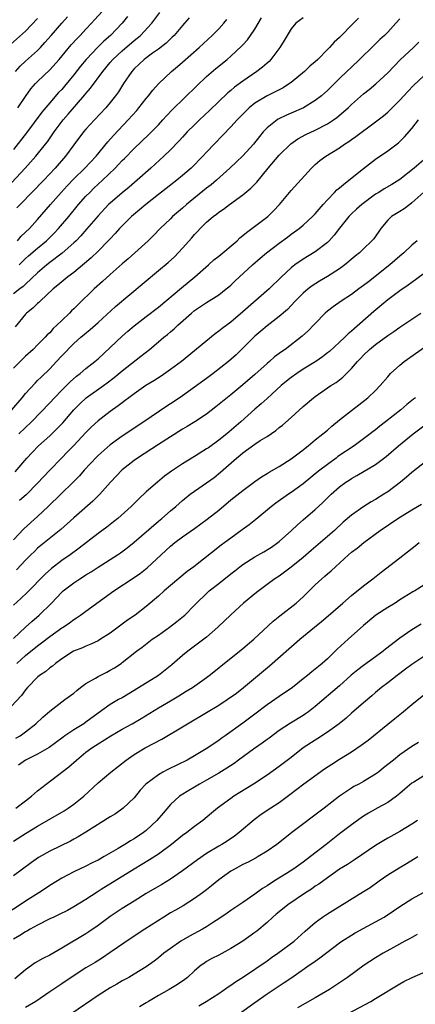
# Model space of a CAD drawing. Units: inches. Extents: x 2601000 to 2604000, y 1485000 to 1488000.
# Drawn here: x 2602408 to 2602474, y 1485091 to 1485254 of the extents above; entities that cross this region are included whole.
import ezdxf

# ---------------------------------------------------------------- set-up
doc = ezdxf.new("R2010")
doc.units = ezdxf.units.IN
doc.header["$MEASUREMENT"] = 0
doc.layers.add('LD26011485_2ft', color=226, linetype='Continuous')

msp = doc.modelspace()

# ---------------------------------------------------------------- linework, layer by layer
at = {"layer": 'LD26011485_2ft'}
for points, elevation in [([(2602402.18, 1485221.82), (2602408.93, 1485229), (2602410.69, 1485231), (2602412.31, 1485233), (2602412.61, 1485233.39), (2602413.73, 1485235), (2602415.23, 1485237), (2602416.06, 1485237.94), (2602418.83, 1485241.17), (2602419, 1485241.39), (2602419.75, 1485242.25), (2602421.78, 1485245), (2602423, 1485246.48), (2602423.45, 1485247), (2602425, 1485248.42), (2602427, 1485250.13), (2602427.49, 1485250.51), (2602428.04, 1485251), (2602429.94, 1485253), (2602431.22, 1485254.78)], 10770), ([(2602407.73, 1485239), (2602409, 1485240.9), (2602409.88, 1485242.12), (2602410.64, 1485243), (2602411, 1485243.37), (2602413, 1485245.27), (2602414.56, 1485247), (2602416.58, 1485249.42), (2602417.52, 1485250.48), (2602418.03, 1485251), (2602419, 1485252.05), (2602419.92, 1485253), (2602420.44, 1485253.56), (2602421.73, 1485255)], 10766), ([(2602411, 1485253.77), (2602409, 1485251.7), (2602406.52, 1485249.49)], 10762), ([(2602425.89, 1485254.11), (2602424.99, 1485253.01), (2602423.07, 1485251), (2602421.96, 1485250.04), (2602420.95, 1485249.05), (2602419.03, 1485247), (2602418.11, 1485245.89), (2602417, 1485244.48), (2602415.44, 1485242.56), (2602415, 1485242.06), (2602414.48, 1485241.52), (2602413, 1485239.85), (2602411.7, 1485238.3), (2602409.15, 1485234.85), (2602407, 1485232.12)], 10768), ([(2602455, 1485253.89), (2602453.78, 1485253), (2602453, 1485252.1), (2602451.85, 1485250.15), (2602451.14, 1485249), (2602449.65, 1485247), (2602449.34, 1485246.66), (2602449, 1485246.38), (2602448.28, 1485245.72), (2602447.33, 1485245), (2602445, 1485243.44), (2602443.6, 1485242.4), (2602443, 1485241.86), (2602442.53, 1485241.47), (2602439.46, 1485238.54), (2602437.81, 1485237), (2602437, 1485236.21), (2602435.77, 1485235), (2602435, 1485234.16), (2602434.45, 1485233.55), (2602433, 1485232.04), (2602431.92, 1485231), (2602429.73, 1485229), (2602427.49, 1485227), (2602426.15, 1485225.85), (2602425, 1485224.93), (2602423, 1485223.23), (2602422.76, 1485223), (2602421, 1485221.14), (2602419.12, 1485218.88), (2602418.18, 1485217.82), (2602417.37, 1485217), (2602417, 1485216.65), (2602415.06, 1485214.94), (2602413, 1485213.38), (2602412.52, 1485213), (2602411, 1485211.7), (2602409, 1485209.82), (2602408.58, 1485209.42), (2602408.02, 1485209), (2602407, 1485208.19)], 10778), ([(2602471, 1485253.74), (2602470.35, 1485253), (2602469, 1485251.55), (2602468.44, 1485251), (2602467.7, 1485250.3), (2602466.68, 1485249.32), (2602464.35, 1485247), (2602463, 1485245.74), (2602462.25, 1485245), (2602461, 1485243.83), (2602459, 1485241.86), (2602458.04, 1485241), (2602457, 1485240.19), (2602455.02, 1485239), (2602453, 1485238.11), (2602452.22, 1485237.78), (2602450.87, 1485237.13), (2602450.68, 1485237), (2602449, 1485235.66), (2602448.39, 1485235), (2602447.74, 1485234.26), (2602446.74, 1485233), (2602445, 1485231.06), (2602443.96, 1485230.04), (2602442.85, 1485229), (2602440.61, 1485227), (2602439.74, 1485226.26), (2602439, 1485225.69), (2602435.65, 1485223), (2602435, 1485222.41), (2602433.36, 1485221), (2602433, 1485220.63), (2602431.32, 1485219), (2602430.17, 1485217.83), (2602429.31, 1485217), (2602427.12, 1485215), (2602426, 1485214), (2602425, 1485213.16), (2602423, 1485211.39), (2602421.76, 1485210.24), (2602420.39, 1485209), (2602417.63, 1485206.37), (2602417, 1485205.73), (2602416.62, 1485205.38), (2602416.26, 1485205), (2602415, 1485203.8), (2602414.19, 1485203), (2602413.57, 1485202.43), (2602413, 1485201.75), (2602412.6, 1485201.4), (2602412.25, 1485201), (2602411, 1485199.75), (2602410.23, 1485199), (2602409, 1485197.9), (2602408.08, 1485197), (2602407, 1485195.88)], 10782), ([(2602464.18, 1485253.82), (2602463.34, 1485253), (2602461, 1485250.67), (2602460.11, 1485249.89), (2602459.34, 1485249), (2602459, 1485248.63), (2602457.4, 1485247), (2602457, 1485246.62), (2602456.12, 1485245.88), (2602455.2, 1485245), (2602453, 1485243.21), (2602452.72, 1485243), (2602451.67, 1485242.33), (2602451, 1485241.98), (2602450.37, 1485241.63), (2602449, 1485240.96), (2602447, 1485239.77), (2602446.06, 1485239), (2602444.03, 1485237), (2602443, 1485235.87), (2602439, 1485231.67), (2602438.39, 1485231), (2602436.41, 1485229), (2602435, 1485227.77), (2602434.07, 1485227), (2602431, 1485224.62), (2602428.95, 1485223), (2602427.9, 1485222.1), (2602426.56, 1485221), (2602425, 1485219.48), (2602424.54, 1485219), (2602423.82, 1485218.18), (2602423, 1485217.33), (2602422.71, 1485217), (2602421, 1485215.28), (2602419.85, 1485214.15), (2602418.78, 1485213.22), (2602417, 1485211.74), (2602415.99, 1485211), (2602415, 1485210.19), (2602414.37, 1485209.63), (2602413.56, 1485209), (2602411.44, 1485207), (2602411.22, 1485206.78), (2602411, 1485206.59), (2602410.2, 1485205.8), (2602409.15, 1485205), (2602409, 1485204.85), (2602407.26, 1485202.74)], 10780), ([(2602407.33, 1485245), (2602408.11, 1485245.89), (2602409, 1485246.71), (2602411, 1485248.51), (2602411.48, 1485249), (2602412.21, 1485249.79), (2602413.24, 1485251), (2602415, 1485253), (2602415.95, 1485254.05)], 10764), ([(2602436.08, 1485253.92), (2602435.32, 1485253), (2602435, 1485252.65), (2602433.6, 1485251), (2602433.3, 1485250.7), (2602433, 1485250.43), (2602432.27, 1485249.73), (2602431, 1485248.74), (2602430.03, 1485248.03), (2602428.67, 1485247), (2602427, 1485245.45), (2602426.58, 1485245), (2602425.23, 1485243), (2602424.38, 1485241.63), (2602423.92, 1485241), (2602423, 1485239.86), (2602422.28, 1485239), (2602420.42, 1485237), (2602419, 1485235.44), (2602418.62, 1485235), (2602417, 1485232.87), (2602415.63, 1485231), (2602413.9, 1485229), (2602412, 1485227), (2602408.08, 1485223), (2602407.57, 1485222.43)], 10772), ([(2602407.65, 1485217), (2602408.28, 1485217.72), (2602409.63, 1485219), (2602411, 1485220.5), (2602413.15, 1485223), (2602414.91, 1485225), (2602415.91, 1485226.09), (2602417, 1485227.24), (2602418.79, 1485229), (2602420.72, 1485231), (2602422.64, 1485233.36), (2602423.57, 1485234.43), (2602426.02, 1485237), (2602427.43, 1485238.57), (2602427.79, 1485239), (2602429, 1485240.56), (2602429.36, 1485241), (2602430.06, 1485241.94), (2602431.01, 1485242.99), (2602433.15, 1485245), (2602434.16, 1485245.84), (2602435, 1485246.57), (2602437.77, 1485249), (2602439.94, 1485251), (2602441, 1485252.08), (2602441.83, 1485253), (2602442.37, 1485253.63)], 10774), ([(2602407.94, 1485213), (2602408.47, 1485213.53), (2602409, 1485214.03), (2602409.51, 1485214.49), (2602411, 1485215.78), (2602412.46, 1485217), (2602413.75, 1485218.25), (2602414.45, 1485219), (2602416.14, 1485221), (2602417.78, 1485223), (2602419, 1485224.36), (2602419.62, 1485225), (2602420.32, 1485225.68), (2602421.76, 1485227), (2602423.85, 1485229), (2602424.41, 1485229.59), (2602425, 1485230.25), (2602425.38, 1485230.62), (2602427, 1485232.27), (2602429.42, 1485234.58), (2602431, 1485236.21), (2602431.74, 1485237), (2602432.33, 1485237.67), (2602433.31, 1485238.69), (2602437.36, 1485242.64), (2602439, 1485244.2), (2602440.5, 1485245.5), (2602442.38, 1485247), (2602443, 1485247.54), (2602444.79, 1485249.21), (2602445, 1485249.45), (2602445.75, 1485250.25), (2602446.29, 1485251), (2602447, 1485252), (2602448.11, 1485253.89)], 10776), ([(2602406.73, 1485189), (2602408.42, 1485191), (2602409, 1485191.71), (2602410.58, 1485193.42), (2602411, 1485193.82), (2602411.58, 1485194.42), (2602413, 1485195.8), (2602414.14, 1485197), (2602415, 1485197.94), (2602417, 1485200), (2602418.13, 1485201), (2602419.69, 1485202.31), (2602421, 1485203.47), (2602423.91, 1485206.09), (2602431, 1485212.04), (2602432.6, 1485213.4), (2602433.65, 1485214.35), (2602435, 1485215.74), (2602436.54, 1485217.46), (2602437, 1485218.01), (2602437.5, 1485218.5), (2602437.95, 1485219), (2602439, 1485220.05), (2602440.09, 1485221), (2602440.62, 1485221.38), (2602441, 1485221.7), (2602441.78, 1485222.22), (2602442.78, 1485223), (2602445, 1485224.57), (2602446.33, 1485225.67), (2602447.32, 1485226.68), (2602449.2, 1485229), (2602451, 1485231.14), (2602452.95, 1485233.05), (2602454.12, 1485233.88), (2602455.42, 1485234.58), (2602457, 1485235.32), (2602459, 1485236.36), (2602459.99, 1485237), (2602460.58, 1485237.42), (2602462.43, 1485239), (2602463, 1485239.55), (2602465, 1485241.32), (2602465.94, 1485242.06), (2602467.04, 1485242.96), (2602469, 1485244.81), (2602471.08, 1485246.92), (2602473.29, 1485249), (2602474.14, 1485249.86)], 10784), ([(2602407.87, 1485185), (2602410, 1485187), (2602413, 1485190.12), (2602413.81, 1485191), (2602415, 1485192.23), (2602416.38, 1485193.62), (2602417.45, 1485194.55), (2602418.04, 1485195), (2602419, 1485195.83), (2602420.48, 1485197), (2602421, 1485197.45), (2602423, 1485199.3), (2602425, 1485201.2), (2602425.96, 1485202.04), (2602427, 1485202.91), (2602429, 1485204.42), (2602431, 1485206), (2602434.81, 1485209.19), (2602437.06, 1485211), (2602439.33, 1485213), (2602440.19, 1485213.81), (2602441, 1485214.46), (2602444.03, 1485217), (2602444.52, 1485217.48), (2602445, 1485217.85), (2602445.62, 1485218.38), (2602446.51, 1485219), (2602449.11, 1485221), (2602450.05, 1485221.95), (2602451.06, 1485223), (2602453, 1485225.29), (2602456.35, 1485229), (2602457, 1485229.61), (2602457.75, 1485230.25), (2602458.76, 1485231), (2602461, 1485232.39), (2602461.84, 1485233), (2602462.55, 1485233.45), (2602463, 1485233.77), (2602463.74, 1485234.26), (2602467, 1485236.67), (2602468.3, 1485237.7), (2602469, 1485238.28), (2602471, 1485240.24), (2602472.31, 1485241.69), (2602473.29, 1485242.71), (2602475, 1485244.29)], 10786), ([(2602407.3, 1485178.7), (2602409.23, 1485181), (2602410.08, 1485181.92), (2602411.15, 1485183), (2602413, 1485184.69), (2602414.18, 1485185.82), (2602415.15, 1485186.85), (2602417.02, 1485189), (2602418.01, 1485189.99), (2602419.05, 1485190.95), (2602421.91, 1485193), (2602422.54, 1485193.46), (2602423.67, 1485194.33), (2602425, 1485195.45), (2602428.12, 1485197.88), (2602429.52, 1485199), (2602431, 1485200.23), (2602431.91, 1485201), (2602432.52, 1485201.48), (2602433, 1485201.91), (2602433.6, 1485202.4), (2602434.23, 1485203), (2602436.49, 1485205), (2602437, 1485205.42), (2602439, 1485206.78), (2602441, 1485208.04), (2602442.24, 1485209), (2602442.66, 1485209.34), (2602443, 1485209.65), (2602443.69, 1485210.31), (2602446.61, 1485213), (2602447.88, 1485214.12), (2602448.91, 1485215), (2602451, 1485216.59), (2602452.4, 1485217.6), (2602453, 1485218.06), (2602453.56, 1485218.44), (2602454.31, 1485219), (2602455, 1485219.57), (2602456.55, 1485221), (2602457, 1485221.46), (2602458.29, 1485223), (2602459, 1485223.79), (2602460.19, 1485225), (2602460.59, 1485225.41), (2602461, 1485225.74), (2602461.68, 1485226.32), (2602462.56, 1485227), (2602465, 1485228.97), (2602467, 1485230.48), (2602469, 1485231.86), (2602470.78, 1485233.22), (2602471, 1485233.43), (2602471.8, 1485234.2), (2602473, 1485235.6), (2602474.08, 1485237)], 10788), ([(2602475.73, 1485231), (2602473.4, 1485229), (2602471, 1485227.15), (2602469.69, 1485226.31), (2602468.42, 1485225.58), (2602467.51, 1485225), (2602467, 1485224.69), (2602464.73, 1485223), (2602463.81, 1485222.19), (2602463, 1485221.43), (2602462.57, 1485221), (2602461, 1485219.07), (2602460.11, 1485217.89), (2602459.29, 1485217), (2602459, 1485216.72), (2602457, 1485215.15), (2602455, 1485213.92), (2602453.62, 1485213), (2602453, 1485212.52), (2602451.41, 1485211), (2602449.36, 1485209), (2602445, 1485205.21), (2602443, 1485203.53), (2602441.55, 1485202.45), (2602441, 1485201.99), (2602440.42, 1485201.58), (2602434.83, 1485197), (2602433, 1485195.64), (2602431.44, 1485194.56), (2602430.23, 1485193.77), (2602428.94, 1485193), (2602427, 1485191.66), (2602426.11, 1485191), (2602425.49, 1485190.51), (2602425, 1485190.16), (2602424.36, 1485189.64), (2602423, 1485188.71), (2602421, 1485187.17), (2602419.88, 1485186.12), (2602419, 1485185.21), (2602417, 1485183.08), (2602415.97, 1485182.03), (2602414.93, 1485181), (2602413, 1485179.02), (2602411, 1485176.84), (2602409.07, 1485174.93), (2602408, 1485174)], 10790), ([(2602474.98, 1485225.02), (2602473, 1485223.24), (2602472.64, 1485223), (2602471.7, 1485222.3), (2602471, 1485221.83), (2602469.65, 1485221), (2602469, 1485220.37), (2602467.88, 1485219), (2602466.68, 1485217.32), (2602466.39, 1485217), (2602465, 1485215.67), (2602464.32, 1485215), (2602463.59, 1485214.41), (2602461.92, 1485213), (2602461, 1485212.35), (2602459, 1485211.08), (2602457.7, 1485210.3), (2602456.47, 1485209.53), (2602455.81, 1485209), (2602455, 1485208.3), (2602453.68, 1485207), (2602452.38, 1485205.62), (2602451, 1485204.42), (2602449, 1485202.88), (2602447.99, 1485202.01), (2602447, 1485201.18), (2602445, 1485199.19), (2602443.88, 1485198.12), (2602442.6, 1485197), (2602440.06, 1485195), (2602439, 1485194.2), (2602437, 1485192.72), (2602435, 1485191.29), (2602433.63, 1485190.37), (2602432.42, 1485189.58), (2602428.62, 1485187), (2602425, 1485184.65), (2602423, 1485183.21), (2602421, 1485181.41), (2602420.79, 1485181.21), (2602418.72, 1485179), (2602417.92, 1485178.08), (2602416.87, 1485177), (2602414.84, 1485175), (2602412.76, 1485173), (2602411, 1485171.32), (2602408.73, 1485169.27), (2602407, 1485167.47)], 10792), ([(2602473.86, 1485217), (2602473, 1485216.25), (2602471.69, 1485215), (2602471, 1485214.43), (2602469.34, 1485213), (2602465.79, 1485210.21), (2602465, 1485209.56), (2602464.22, 1485209), (2602463, 1485208.07), (2602461.28, 1485207), (2602459.95, 1485206.05), (2602459, 1485205.3), (2602458.66, 1485205), (2602457, 1485203.3), (2602456.73, 1485203), (2602455.87, 1485202.13), (2602454.82, 1485201.18), (2602452, 1485199), (2602451.4, 1485198.6), (2602450.26, 1485197.74), (2602449.43, 1485197), (2602449, 1485196.65), (2602447, 1485194.86), (2602445, 1485193.13), (2602443, 1485191.49), (2602441.61, 1485190.39), (2602440.52, 1485189.48), (2602439, 1485188.28), (2602437.06, 1485187), (2602435.77, 1485186.23), (2602435, 1485185.79), (2602433, 1485184.53), (2602431, 1485183.22), (2602427.55, 1485181), (2602427, 1485180.61), (2602425, 1485179.03), (2602423.05, 1485177), (2602421.29, 1485175), (2602420.15, 1485173.85), (2602417, 1485171.09), (2602414.85, 1485169.15), (2602411.5, 1485166.5), (2602411, 1485166.07), (2602410.45, 1485165.55), (2602409.89, 1485165), (2602409, 1485164.1), (2602407.52, 1485162.48)], 10794), ([(2602477, 1485213), (2602473, 1485210.1), (2602472.38, 1485209.62), (2602471, 1485208.67), (2602469, 1485207.18), (2602466.7, 1485205.29), (2602463, 1485201.99), (2602462.45, 1485201.55), (2602461.9, 1485201), (2602461, 1485200.17), (2602459.33, 1485198.67), (2602459, 1485198.4), (2602458.21, 1485197.79), (2602457.1, 1485197), (2602455, 1485195.7), (2602453.92, 1485195), (2602453, 1485194.35), (2602452.24, 1485193.76), (2602451.33, 1485193), (2602449, 1485190.87), (2602448.04, 1485189.96), (2602447, 1485189.08), (2602444.65, 1485187), (2602442.32, 1485185), (2602441, 1485183.95), (2602439.28, 1485182.72), (2602439, 1485182.51), (2602437, 1485181.25), (2602435, 1485180.06), (2602433.16, 1485178.84), (2602432.01, 1485177.99), (2602430.83, 1485177), (2602429, 1485175.41), (2602427.74, 1485174.26), (2602426.49, 1485173), (2602424.28, 1485171), (2602423.57, 1485170.43), (2602422.45, 1485169.55), (2602421, 1485168.49), (2602417.9, 1485166.1), (2602416.37, 1485165), (2602415, 1485164.05), (2602413.28, 1485162.72), (2602412.22, 1485161.78), (2602409.25, 1485158.75), (2602408.24, 1485157.76), (2602407, 1485156.63)], 10796), ([(2602407, 1485151.12), (2602409, 1485153), (2602410.04, 1485153.96), (2602411.25, 1485155), (2602413.27, 1485157), (2602415, 1485158.8), (2602415.23, 1485159), (2602417, 1485160.36), (2602417.97, 1485161), (2602418.61, 1485161.39), (2602419, 1485161.65), (2602419.84, 1485162.16), (2602421.05, 1485162.95), (2602424.25, 1485165), (2602424.7, 1485165.3), (2602425.85, 1485166.15), (2602427, 1485167.06), (2602431, 1485170.55), (2602431.55, 1485171), (2602433, 1485172.24), (2602433.91, 1485173), (2602435, 1485173.96), (2602436.29, 1485175), (2602437, 1485175.52), (2602439, 1485176.89), (2602440.22, 1485177.78), (2602441.32, 1485178.68), (2602443.93, 1485181), (2602444.53, 1485181.47), (2602445, 1485181.87), (2602447, 1485183.3), (2602447.89, 1485183.89), (2602449, 1485184.59), (2602450.44, 1485185.56), (2602451, 1485186.04), (2602451.54, 1485186.46), (2602453, 1485187.74), (2602455, 1485189.53), (2602456.71, 1485191), (2602457, 1485191.22), (2602459.57, 1485193), (2602460.46, 1485193.54), (2602461.59, 1485194.41), (2602463, 1485195.82), (2602464, 1485197), (2602464.49, 1485197.51), (2602465, 1485198.06), (2602465.99, 1485199), (2602467, 1485199.82), (2602469, 1485201.3), (2602470.02, 1485201.98), (2602471, 1485202.67), (2602474.46, 1485205)], 10798), ([(2602407.53, 1485147), (2602409, 1485148.32), (2602411, 1485149.93), (2602411.62, 1485150.38), (2602413, 1485151.46), (2602415, 1485152.87), (2602415.21, 1485153), (2602416.27, 1485153.73), (2602417, 1485154.27), (2602417.46, 1485154.54), (2602418.11, 1485155), (2602419, 1485155.66), (2602423.62, 1485159), (2602427, 1485161.25), (2602428.04, 1485161.96), (2602429.15, 1485162.85), (2602433, 1485166.39), (2602433.75, 1485167), (2602435, 1485167.93), (2602437, 1485169.34), (2602439.11, 1485170.89), (2602441, 1485172.4), (2602443, 1485174.06), (2602445, 1485175.65), (2602447, 1485177.11), (2602448.11, 1485177.89), (2602449, 1485178.42), (2602449.35, 1485178.65), (2602451, 1485179.6), (2602453, 1485180.86), (2602455, 1485182.38), (2602455.34, 1485182.66), (2602455.81, 1485183), (2602457, 1485184), (2602458.25, 1485185), (2602459, 1485185.64), (2602459.72, 1485186.28), (2602461, 1485187.34), (2602463, 1485188.88), (2602464.21, 1485189.79), (2602465.73, 1485191), (2602467, 1485192.21), (2602467.76, 1485193), (2602469, 1485194.47), (2602469.48, 1485195), (2602471, 1485196.4), (2602471.73, 1485197), (2602477, 1485200.67)], 10800), ([(2602473.62, 1485191), (2602473.26, 1485190.74), (2602472.15, 1485189.85), (2602471.16, 1485189), (2602468.66, 1485187), (2602467.72, 1485186.29), (2602467, 1485185.69), (2602466.6, 1485185.4), (2602466.1, 1485185), (2602463.42, 1485183), (2602460.76, 1485181.24), (2602460.45, 1485181), (2602459, 1485179.96), (2602457.75, 1485179), (2602457, 1485178.37), (2602456.24, 1485177.76), (2602455, 1485176.76), (2602453, 1485175.28), (2602452.58, 1485175), (2602450.48, 1485173.52), (2602449.77, 1485173), (2602447.17, 1485170.83), (2602446.07, 1485169.93), (2602444.91, 1485169.09), (2602443, 1485167.74), (2602442.01, 1485167), (2602441.42, 1485166.58), (2602436.86, 1485163), (2602435.79, 1485162.21), (2602433, 1485159.88), (2602431.97, 1485159), (2602431, 1485158.13), (2602429, 1485156.4), (2602427.14, 1485155), (2602425.86, 1485154.14), (2602424.35, 1485153), (2602423, 1485152.01), (2602421.44, 1485151), (2602421, 1485150.74), (2602419.82, 1485150.18), (2602419, 1485149.85), (2602418.43, 1485149.57), (2602416.95, 1485149), (2602415, 1485147.75), (2602413.97, 1485147), (2602413.45, 1485146.55), (2602413, 1485146.26), (2602412.33, 1485145.67), (2602411.32, 1485145), (2602411, 1485144.73), (2602409.31, 1485143), (2602409, 1485142.64), (2602408.3, 1485141.7), (2602405.79, 1485139)], 10802), ([(2602407.41, 1485134.59), (2602408.08, 1485135), (2602409, 1485135.67), (2602410.68, 1485137), (2602411.88, 1485138.12), (2602413, 1485139.11), (2602415, 1485140.65), (2602415.51, 1485141), (2602417, 1485142.09), (2602417.49, 1485142.51), (2602418.11, 1485143), (2602419, 1485143.66), (2602420.57, 1485144.57), (2602421, 1485144.84), (2602422.44, 1485145.56), (2602423, 1485145.86), (2602423.73, 1485146.27), (2602424.81, 1485147), (2602425, 1485147.13), (2602427.37, 1485149), (2602428.31, 1485149.69), (2602430, 1485151), (2602431, 1485151.69), (2602432.85, 1485153), (2602434.08, 1485153.92), (2602435.18, 1485154.82), (2602435.37, 1485155), (2602437, 1485156.64), (2602437.34, 1485157), (2602439, 1485158.6), (2602439.44, 1485159), (2602441, 1485160.22), (2602443, 1485161.82), (2602443.67, 1485162.33), (2602444.49, 1485163), (2602445, 1485163.37), (2602447, 1485164.63), (2602448.5, 1485165.5), (2602449.75, 1485166.26), (2602450.8, 1485167), (2602451, 1485167.17), (2602453.05, 1485169), (2602454.06, 1485169.94), (2602455, 1485170.75), (2602457, 1485172.51), (2602457.51, 1485173), (2602458.29, 1485173.71), (2602459, 1485174.41), (2602459.64, 1485175), (2602461, 1485176.21), (2602462.08, 1485177), (2602462.64, 1485177.36), (2602463, 1485177.62), (2602463.91, 1485178.09), (2602467, 1485179.91), (2602468.75, 1485181.25), (2602470.76, 1485183), (2602473.24, 1485185), (2602475, 1485186.32)], 10804), ([(2602476.57, 1485181.43), (2602473, 1485178.61), (2602472.14, 1485177.86), (2602471.11, 1485177), (2602469, 1485175.41), (2602468.37, 1485175), (2602467, 1485174.16), (2602466.24, 1485173.76), (2602465.02, 1485173), (2602463, 1485171.54), (2602461.64, 1485170.36), (2602460.19, 1485169), (2602456.29, 1485165.71), (2602455, 1485164.56), (2602453, 1485162.92), (2602451, 1485161.44), (2602450.32, 1485161), (2602449, 1485160.04), (2602447.27, 1485158.73), (2602445.13, 1485157), (2602443, 1485155.05), (2602440.86, 1485153), (2602439, 1485151.37), (2602438.55, 1485151), (2602435.86, 1485149), (2602435, 1485148.3), (2602433.25, 1485146.75), (2602431, 1485145), (2602427, 1485142.49), (2602425, 1485141.32), (2602424.39, 1485141), (2602423, 1485140.21), (2602421, 1485138.75), (2602419, 1485137.25), (2602418.63, 1485137), (2602417, 1485136), (2602415.53, 1485135), (2602415.22, 1485134.78), (2602415, 1485134.61), (2602412.92, 1485133.08), (2602411, 1485131.95), (2602409, 1485130.95), (2602407.85, 1485130.15)], 10806), ([(2602407.37, 1485123), (2602409, 1485124.26), (2602410, 1485125), (2602411, 1485125.89), (2602412.39, 1485127), (2602416.14, 1485129.86), (2602417.41, 1485131), (2602419, 1485132.28), (2602420, 1485133), (2602423.14, 1485135), (2602425, 1485136.09), (2602426.67, 1485137), (2602428.15, 1485137.85), (2602431, 1485139.62), (2602433, 1485140.82), (2602434.37, 1485141.63), (2602435, 1485142.02), (2602435.62, 1485142.38), (2602436.64, 1485143), (2602439, 1485144.67), (2602439.44, 1485145), (2602441, 1485146.25), (2602441.4, 1485146.6), (2602443, 1485147.85), (2602445, 1485149.46), (2602446.81, 1485151), (2602450.03, 1485153.97), (2602451.12, 1485154.88), (2602453.83, 1485157), (2602455, 1485158.04), (2602455.5, 1485158.5), (2602457, 1485160.02), (2602458.07, 1485161), (2602458.58, 1485161.42), (2602459, 1485161.82), (2602459.65, 1485162.35), (2602462.52, 1485165), (2602463, 1485165.4), (2602463.93, 1485166.07), (2602465.02, 1485167), (2602467.74, 1485169), (2602470.7, 1485171), (2602473, 1485172.44), (2602474.61, 1485173.39)], 10808), ([(2602407, 1485117.54), (2602409, 1485118.85), (2602411, 1485120.06), (2602415.4, 1485122.6), (2602416.03, 1485123), (2602417, 1485123.69), (2602418.67, 1485125), (2602421, 1485127.22), (2602423.14, 1485129), (2602425.67, 1485131), (2602427, 1485131.94), (2602428.82, 1485133), (2602431.57, 1485134.43), (2602435, 1485136.5), (2602435.8, 1485137), (2602439, 1485138.88), (2602441, 1485140.09), (2602442.39, 1485141), (2602443.92, 1485142.08), (2602445.11, 1485143), (2602449.42, 1485146.58), (2602454.46, 1485151), (2602456.87, 1485153), (2602458.05, 1485153.95), (2602459.15, 1485154.85), (2602461.54, 1485157), (2602463, 1485158.26), (2602465, 1485159.84), (2602466.55, 1485161), (2602467.9, 1485162.1), (2602471, 1485164.5), (2602473.55, 1485166.45), (2602474.23, 1485167)], 10810), ([(2602475, 1485159.94), (2602473.48, 1485159), (2602473.16, 1485158.84), (2602471, 1485157.51), (2602470.22, 1485157), (2602469, 1485156.27), (2602467.01, 1485154.99), (2602465, 1485153.28), (2602462.44, 1485151), (2602460.65, 1485149.35), (2602460.3, 1485149), (2602459, 1485147.77), (2602458.15, 1485147), (2602457.51, 1485146.49), (2602457, 1485146.05), (2602456.41, 1485145.59), (2602455.72, 1485145), (2602455, 1485144.42), (2602453.22, 1485143), (2602453, 1485142.84), (2602451.9, 1485142.1), (2602451, 1485141.54), (2602449, 1485140.16), (2602447, 1485138.6), (2602445, 1485137.1), (2602442.06, 1485135), (2602441.43, 1485134.57), (2602441, 1485134.24), (2602440.25, 1485133.75), (2602439.21, 1485133), (2602437, 1485131.68), (2602435.77, 1485131), (2602432.55, 1485129.45), (2602431.75, 1485129), (2602431, 1485128.56), (2602428.94, 1485127), (2602428.01, 1485125.99), (2602427, 1485124.76), (2602425.15, 1485123), (2602423.88, 1485122.11), (2602423, 1485121.58), (2602419, 1485119.03), (2602417.72, 1485118.28), (2602417, 1485117.91), (2602416.42, 1485117.58), (2602413, 1485115.88), (2602411.16, 1485114.84), (2602409.98, 1485114.02), (2602407, 1485111.81)], 10812), ([(2602474.53, 1485153.47), (2602473, 1485152.54), (2602471, 1485151.2), (2602468.65, 1485149.35), (2602468.25, 1485149), (2602467, 1485148.09), (2602465, 1485146.66), (2602464.05, 1485145.95), (2602462.97, 1485145.03), (2602461, 1485143.27), (2602457, 1485139.85), (2602455.9, 1485139), (2602455.38, 1485138.62), (2602455, 1485138.37), (2602452.91, 1485137.09), (2602451, 1485135.86), (2602449.36, 1485134.64), (2602449, 1485134.39), (2602448.21, 1485133.79), (2602446.79, 1485132.79), (2602444.3, 1485131), (2602443.55, 1485130.45), (2602442.35, 1485129.65), (2602441, 1485128.82), (2602439, 1485127.64), (2602437.81, 1485127), (2602437, 1485126.5), (2602436.04, 1485125.96), (2602434.8, 1485125.2), (2602434.52, 1485125), (2602433, 1485123.65), (2602431.78, 1485122.22), (2602430.77, 1485121), (2602429, 1485119.35), (2602428.54, 1485119), (2602427, 1485117.97), (2602426.38, 1485117.62), (2602425.44, 1485117), (2602424.34, 1485116.34), (2602422.04, 1485115), (2602421, 1485114.42), (2602420.05, 1485113.95), (2602419, 1485113.42), (2602418.06, 1485113), (2602417, 1485112.49), (2602415, 1485111.45), (2602413, 1485110.2), (2602412.3, 1485109.7), (2602411.22, 1485109), (2602409, 1485107.6), (2602408.1, 1485107), (2602404.95, 1485105)], 10814), ([(2602475, 1485148.13), (2602473, 1485146.8), (2602471.97, 1485146.03), (2602470.56, 1485145), (2602469, 1485143.76), (2602467.99, 1485143), (2602467, 1485142.18), (2602466.37, 1485141.63), (2602465, 1485140.48), (2602463, 1485138.73), (2602462.09, 1485137.91), (2602460.93, 1485137), (2602459, 1485135.61), (2602457.43, 1485134.57), (2602457, 1485134.31), (2602455.01, 1485133), (2602453, 1485131.43), (2602451, 1485129.9), (2602449, 1485128.5), (2602446.75, 1485127), (2602443.5, 1485125), (2602443, 1485124.65), (2602440.8, 1485123), (2602439.82, 1485122.18), (2602438.36, 1485121), (2602437, 1485120), (2602435.7, 1485119), (2602435, 1485118.49), (2602433.18, 1485117), (2602431, 1485115.42), (2602429.53, 1485114.47), (2602427, 1485112.94), (2602421.53, 1485109.53), (2602420.87, 1485109.13), (2602419, 1485107.91), (2602417, 1485106.66), (2602415.92, 1485106.08), (2602414.59, 1485105.41), (2602413.66, 1485105), (2602413, 1485104.69), (2602411, 1485103.67), (2602409.78, 1485103), (2602409.29, 1485102.71), (2602409, 1485102.57), (2602408.05, 1485101.95), (2602407, 1485101.34)], 10816), ([(2602475, 1485141.74), (2602473, 1485140.11), (2602471.31, 1485138.69), (2602470.2, 1485137.8), (2602469, 1485136.87), (2602465.75, 1485134.25), (2602464.61, 1485133.39), (2602463, 1485132.3), (2602461, 1485131.09), (2602459.72, 1485130.28), (2602458.52, 1485129.48), (2602455.1, 1485127), (2602452.79, 1485125.21), (2602451, 1485123.89), (2602449.61, 1485123), (2602448.05, 1485121.95), (2602446.89, 1485121.11), (2602444.41, 1485119), (2602443.61, 1485118.39), (2602442.42, 1485117.58), (2602441.5, 1485117), (2602441, 1485116.71), (2602439, 1485115.51), (2602437.51, 1485114.49), (2602435, 1485112.65), (2602433, 1485111.28), (2602431.6, 1485110.4), (2602429, 1485108.87), (2602427, 1485107.65), (2602425, 1485106.39), (2602423, 1485105.06), (2602421, 1485103.59), (2602419.48, 1485102.52), (2602419, 1485102.21), (2602415, 1485099.82), (2602413, 1485098.69), (2602411.86, 1485098.14), (2602410.59, 1485097.41), (2602409, 1485096.28), (2602407.24, 1485094.76)], 10818), ([(2602474.11, 1485133.89), (2602473, 1485133.25), (2602471, 1485131.84), (2602469.94, 1485131), (2602468.32, 1485129.68), (2602467.48, 1485129), (2602467, 1485128.65), (2602465, 1485127.44), (2602464.19, 1485127), (2602463.4, 1485126.6), (2602463, 1485126.35), (2602461.01, 1485125), (2602458.45, 1485123), (2602453.13, 1485119), (2602451.93, 1485118.07), (2602450.62, 1485117), (2602449, 1485115.9), (2602447.55, 1485115), (2602447.2, 1485114.8), (2602445.89, 1485114.11), (2602445, 1485113.68), (2602443.71, 1485113), (2602443, 1485112.57), (2602441, 1485111.15), (2602439.82, 1485110.18), (2602439, 1485109.52), (2602438.31, 1485109), (2602437, 1485108.05), (2602435.12, 1485106.88), (2602433.85, 1485106.15), (2602433, 1485105.67), (2602431.88, 1485105), (2602428.74, 1485103), (2602426.49, 1485101.51), (2602423, 1485099.1), (2602421.74, 1485098.26), (2602420.52, 1485097.48), (2602419, 1485096.56), (2602416.56, 1485095), (2602415, 1485093.94), (2602413, 1485092.61), (2602410.7, 1485091), (2602409, 1485090)], 10820), ([(2602475, 1485128.38), (2602473.34, 1485127.34), (2602473, 1485127.14), (2602471.84, 1485126.16), (2602471, 1485125.43), (2602470.45, 1485125), (2602469, 1485123.97), (2602467.25, 1485123), (2602465.82, 1485122.18), (2602465, 1485121.68), (2602464.6, 1485121.4), (2602463, 1485120.29), (2602461, 1485118.76), (2602458.8, 1485117), (2602456.23, 1485115), (2602455, 1485114.09), (2602453.44, 1485113), (2602452.21, 1485112.21), (2602450.25, 1485111), (2602449, 1485110.19), (2602448.26, 1485109.74), (2602447, 1485108.8), (2602445, 1485107.39), (2602443, 1485106.07), (2602442.38, 1485105.62), (2602441, 1485104.69), (2602440.14, 1485104.14), (2602439, 1485103.39), (2602438.33, 1485103), (2602436.16, 1485101.84), (2602434.72, 1485101), (2602433, 1485099.79), (2602431.92, 1485099), (2602431, 1485098.25), (2602430.29, 1485097.71), (2602429, 1485096.77), (2602427, 1485095.51), (2602426.1, 1485095), (2602425, 1485094.43), (2602424.1, 1485093.9), (2602423, 1485093.3), (2602421, 1485092.01), (2602416.67, 1485089)], 10822), ([(2602473.92, 1485121), (2602473, 1485120.35), (2602471, 1485119.14), (2602469, 1485118.05), (2602468.34, 1485117.66), (2602467, 1485116.85), (2602463.52, 1485114.48), (2602463, 1485114.16), (2602462.31, 1485113.69), (2602461, 1485112.9), (2602459, 1485111.51), (2602457.56, 1485110.44), (2602457, 1485110.1), (2602456.36, 1485109.64), (2602455.37, 1485109), (2602452.43, 1485107), (2602451, 1485105.88), (2602450.52, 1485105.48), (2602449.98, 1485105), (2602449, 1485104.08), (2602447.34, 1485102.66), (2602447, 1485102.41), (2602445, 1485101.02), (2602443, 1485099.78), (2602441, 1485098.7), (2602439.88, 1485098.12), (2602439, 1485097.61), (2602438.62, 1485097.38), (2602438.1, 1485097), (2602437, 1485096.08), (2602435.81, 1485095), (2602435.36, 1485094.64), (2602434.17, 1485093.83), (2602432.77, 1485093), (2602431, 1485092.01), (2602429.34, 1485091), (2602429, 1485090.77), (2602427.89, 1485090.11)], 10824), ([(2602437.69, 1485090.31), (2602438.9, 1485091), (2602441, 1485092.35), (2602441.98, 1485093), (2602442.57, 1485093.43), (2602443, 1485093.69), (2602443.76, 1485094.24), (2602445.09, 1485095.09), (2602449, 1485097.75), (2602449.73, 1485098.27), (2602450.8, 1485099), (2602453.49, 1485101), (2602455.35, 1485102.65), (2602457, 1485104.07), (2602458.22, 1485105), (2602459, 1485105.53), (2602459.9, 1485106.1), (2602465, 1485109.2), (2602466.09, 1485109.91), (2602467.6, 1485111), (2602469, 1485111.97), (2602470.87, 1485113.13), (2602472.13, 1485113.87), (2602473.97, 1485115)], 10826), ([(2602444.47, 1485089), (2602447, 1485090.82), (2602449, 1485092.29), (2602451, 1485093.61), (2602451.87, 1485094.13), (2602453.14, 1485095), (2602455.99, 1485097), (2602456.6, 1485097.4), (2602457, 1485097.7), (2602457.78, 1485098.22), (2602461, 1485100.71), (2602461.41, 1485101), (2602463, 1485102.02), (2602463.62, 1485102.38), (2602467, 1485104.19), (2602468.42, 1485105), (2602469.98, 1485106.02), (2602471, 1485106.73), (2602473, 1485108.02), (2602474.92, 1485109.08)], 10828), ([(2602473.9, 1485102.1), (2602473, 1485101.63), (2602472.61, 1485101.39), (2602471.86, 1485101), (2602469.95, 1485099.95), (2602468.26, 1485099), (2602467, 1485098.24), (2602465.08, 1485097), (2602462.36, 1485095), (2602460.36, 1485093.64), (2602459.36, 1485093), (2602457, 1485091.61), (2602455.34, 1485090.66), (2602454.04, 1485089.96)], 10830), ([(2602462.45, 1485089), (2602466.2, 1485091), (2602467, 1485091.48), (2602471, 1485093.95), (2602471.67, 1485094.33), (2602473.03, 1485094.97), (2602477, 1485096.71)], 10832)]:
    msp.add_lwpolyline(points, dxfattribs=dict(at, elevation=elevation))

doc.saveas('drawing.dxf')
